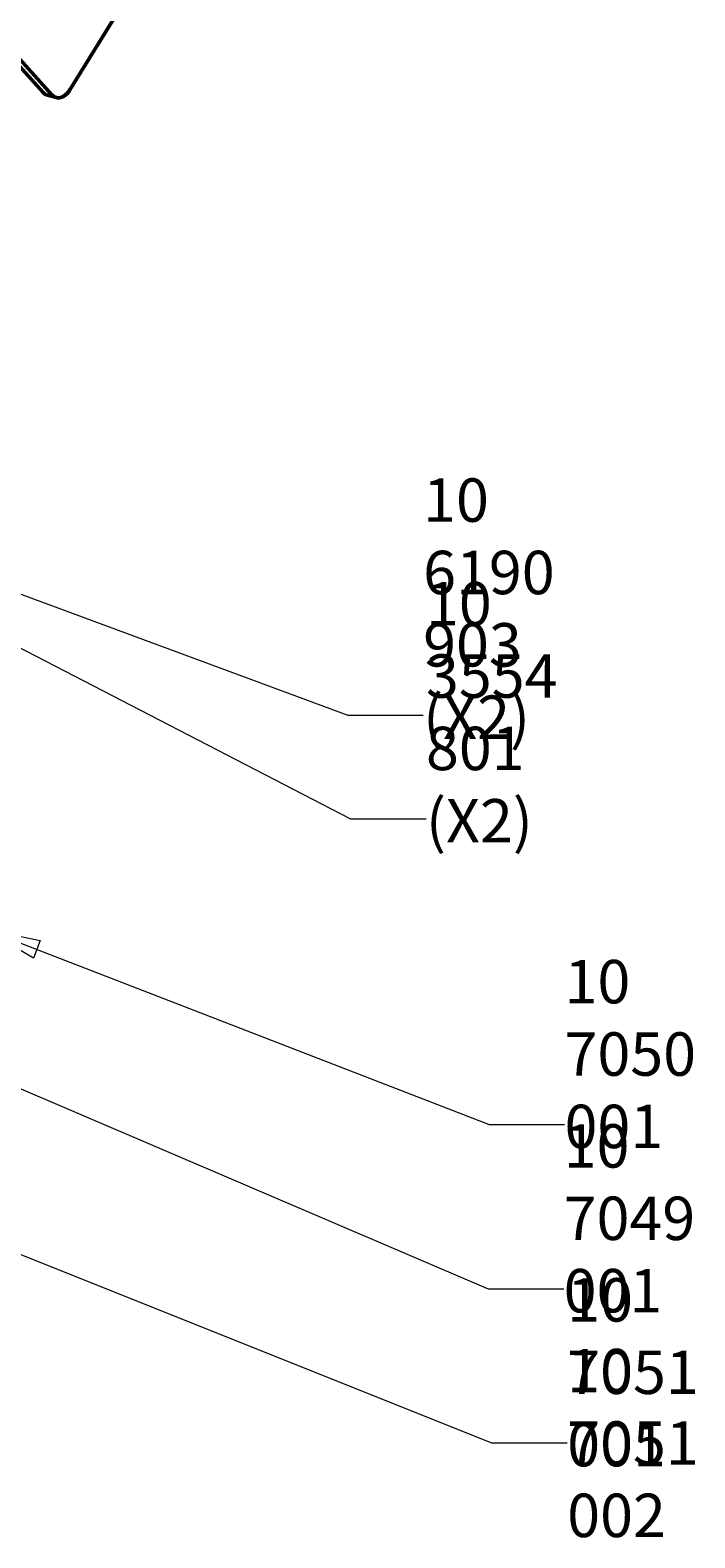
# Model space of a CAD drawing. Units: millimetres. Extents: x 0 to 848, y 0 to 297.
# Drawn here: x 688 to 735, y 76 to 183 of the extents above; entities that cross this region are included whole.
import ezdxf

# ---------------------------------------------------------------- set-up
doc = ezdxf.new("R2010")
doc.units = ezdxf.units.MM
doc.header["$MEASUREMENT"] = 0
doc.layers.add('Layer 1', color=7, linetype='Continuous', lineweight=0)

# ---------------------------------------------------------------- blocks, each defined once
blk = doc.blocks.new('Block_5')
at = {"layer": 'Layer 1', "color": 18, "lineweight": 50, "true_color": 0x000000}
for p, q in [((690.95, 178.62), (695.43, 185.9)), ((689.06, 178.44), (684.93, 183.01)), ((689.67, 178.28), (685.54, 182.86)), ((689.38, 178.24), (689.98, 178.08))]:
    blk.add_line(p, q, dxfattribs=at)
at = {"layer": 'Layer 1', "color": 18, "lineweight": 13, "true_color": 0x000000}
for p, q in [((689.06, 178.44), (689.66, 178.28)), ((679.66, 145.89), (710.58, 134.42)), ((678.87, 143.61), (710.78, 127.1)), ((710.58, 134.42), (715.91, 134.42)), ((710.78, 127.1), (716.12, 127.1)), ((684.88, 119.32), (720.57, 105.5)), ((679.91, 111.25), (720.51, 93.88)), ((720.57, 105.5), (725.9, 105.5)), ((666.02, 104.89), (720.75, 83.01)), ((720.51, 93.88), (725.84, 93.88)), ((720.75, 83.01), (726.09, 83.01))]:
    blk.add_line(p, q, dxfattribs=at)
at = {"layer": 'Layer 1', "color": 18, "lineweight": 50, "true_color": 0x000000}
for points in [[(689.38, 178.24), (689.36, 178.25), (689.33, 178.26), (689.31, 178.26), (689.28, 178.27), (689.26, 178.29), (689.24, 178.3), (689.22, 178.31), (689.2, 178.32), (689.17, 178.34), (689.15, 178.35), (689.13, 178.37), (689.12, 178.39), (689.1, 178.4), (689.08, 178.42), (689.06, 178.44)], [(689.67, 178.28), (689.68, 178.27), (689.7, 178.25), (689.72, 178.23), (689.74, 178.21), (689.76, 178.2), (689.78, 178.18), (689.8, 178.17), (689.82, 178.15), (689.84, 178.14), (689.87, 178.13), (689.89, 178.12), (689.91, 178.11), (689.94, 178.1), (689.96, 178.09), (689.98, 178.08)], [(689.98, 178.08), (690.01, 178.08), (690.03, 178.07), (690.06, 178.07), (690.08, 178.07), (690.11, 178.07), (690.13, 178.07), (690.16, 178.07), (690.18, 178.07), (690.21, 178.07), (690.23, 178.07), (690.26, 178.08), (690.28, 178.08), (690.31, 178.09), (690.33, 178.09), (690.35, 178.1), (690.38, 178.11), (690.4, 178.12), (690.42, 178.13), (690.45, 178.14), (690.47, 178.15), (690.49, 178.16), (690.51, 178.17), (690.53, 178.19), (690.55, 178.2), (690.58, 178.21), (690.6, 178.23), (690.62, 178.24), (690.64, 178.26), (690.66, 178.27), (690.67, 178.29), (690.69, 178.31), (690.71, 178.32), (690.73, 178.34), (690.75, 178.36), (690.76, 178.38), (690.78, 178.4), (690.8, 178.41), (690.81, 178.43), (690.83, 178.45), (690.85, 178.47), (690.86, 178.49), (690.88, 178.51), (690.89, 178.53), (690.9, 178.55), (690.92, 178.57), (690.93, 178.59), (690.95, 178.62)]]:
    blk.add_lwpolyline(points, dxfattribs=at)
at = {"layer": 'Layer 1', "color": 18, "lineweight": 13, "true_color": 0x000000}
blk.add_lwpolyline([(684.88, 119.32), (688.85, 118.5), (688.37, 117.26), (684.88, 119.32)], dxfattribs=at)
at = {"layer": 'Layer 1', "char_height": 0.2, "attachment_point": 7}
for s, insert in [('\\C18;\\c0;\\FGotham-Book|b0|i0|c1;\\H3.068384;\\W1.000000;10 6190 903 (X2)', (715.91, 132.75)), ('\\C18;\\c0;\\FGotham-Book|b0|i0|c1;\\H3.068384;\\W1.000000;10 3554 801 (X2)', (716.11, 125.43)), ('\\C18;\\c0;\\FGotham-Book|b0|i0|c1;\\H3.068384;\\W1.000000;10 7050 001', (725.9, 103.83)), ('\\C18;\\c0;\\FGotham-Book|b0|i0|c1;\\H3.068384;\\W1.000000;10 7049 001', (725.84, 92.22)), ('\\C18;\\c0;\\FGotham-Book|b0|i0|c1;\\H3.068384;\\W1.000000;10 7051 001', (726.09, 81.34)), ('\\C18;\\c0;\\FGotham-Book|b0|i0|c1;\\H3.068384;\\W1.000000;10 7051 002', (726.09, 76.34))]:
    blk.add_mtext(s, dxfattribs=dict(at, insert=insert))

msp = doc.modelspace()

# ---------------------------------------------------------------- block references
at = {"layer": 'Layer 1'}
msp.add_blockref('Block_5', (0, 0), dxfattribs=at)

doc.saveas('drawing.dxf')
